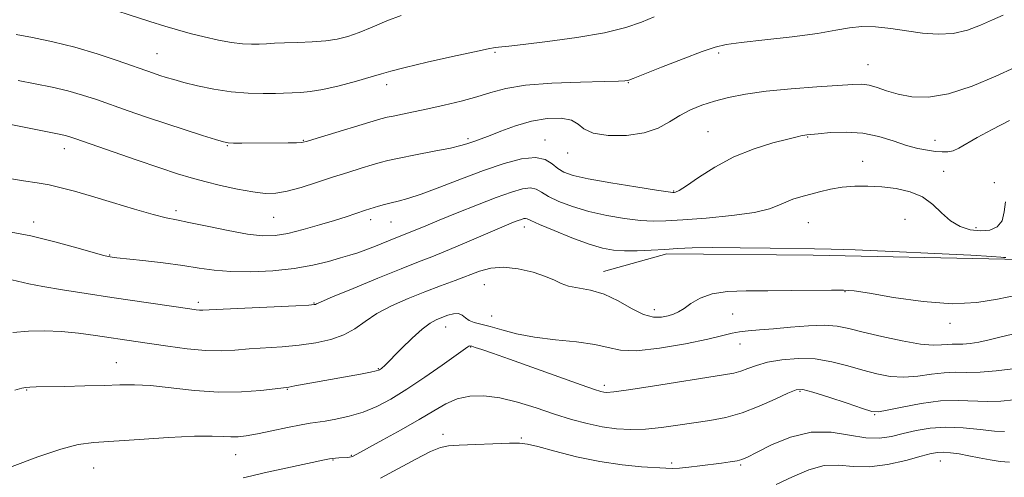
# Model space of a CAD drawing. Extents: x 2077300 to 2080200, y 319800 to 322700.
# Drawn here: x 2079164 to 2079410, y 321136 to 321250 of the extents above; entities that cross this region are included whole.
import ezdxf

# ---------------------------------------------------------------- set-up
doc = ezdxf.new("R2010")
doc.units = 0
doc.header["$MEASUREMENT"] = 0
for name, color, linetype, lineweight in [('DTM HARD BREAKLINE', 7, 'Continuous', 0), ('DTM SPOT ELEVATION', 2, 'Continuous', 13), ('INDEX CONTOUR', 41, 'Continuous', 13), ('INTERMEDIATE CONTOUR', 44, 'Continuous', 0)]:
    doc.layers.add(name, color=color, linetype=linetype, lineweight=lineweight)

msp = doc.modelspace()

# ---------------------------------------------------------------- linework, layer by layer
at = {"layer": 'DTM HARD BREAKLINE'}
msp.add_polyline3d([(2079549.39, 321186.88, 1224.99), (2079493.77, 321186.98, 1224.28), (2079456.49, 321189.41, 1223.31), (2079410.24, 321190.57, 1223.91), (2079362.33, 321191.51, 1223.73), (2079325.67, 321191.86, 1223.68), (2079309.85, 321187.45, 1222.67)], dxfattribs=at)
at = {"layer": 'DTM SPOT ELEVATION'}
for p in [(2079282.65, 321242.24, 1233.8), (2079198.12, 321241.94, 1234.9), (2079338.63, 321242.1, 1231.7), (2079376.04, 321239.19, 1230.8), (2079255.59, 321234.17, 1233.5), (2079316.05, 321234.65, 1231.9), (2079234.69, 321220.25, 1232.1), (2079275.91, 321220.67, 1230.3), (2079295.18, 321220.35, 1228.7), (2079336.02, 321222.46, 1228.9), (2079360.89, 321221.08, 1227.9), (2079392.76, 321220.27, 1228.8), (2079174.9, 321218.18, 1229.4), (2079215.74, 321218.95, 1231.9), (2079300.83, 321217.12, 1229.4), (2079374.71, 321215.02, 1226.59), (2079394.91, 321212.48, 1226.64), (2079407.59, 321209.69, 1226.1), (2079327.4, 321207.55, 1228.1), (2079202.89, 321202.7, 1228.4), (2079227.33, 321201.02, 1229.1), (2079251.55, 321200.46, 1227.5), (2079385.3, 321200.52, 1225.2), (2079167.28, 321199.8, 1226.5), (2079256.66, 321199.87, 1227.1), (2079289.99, 321198.55, 1223.43), (2079361.08, 321199.7, 1225.1), (2079403, 321198.39, 1226.5), (2079186.29, 321191.6, 1226.1), (2079280, 321184.14, 1221.1), (2079370.24, 321182.4, 1221.9), (2079208.48, 321179.78, 1224.4), (2079237.4, 321179.6, 1224.1), (2079281.87, 321176.33, 1220.8), (2079322.51, 321177.92, 1222.6), (2079342.17, 321176.82, 1220.9), (2079270.37, 321173.57, 1219.3), (2079396.52, 321174.52, 1221.5), (2079276.6, 321168.56, 1217.9), (2079343.99, 321169.32, 1219.3), (2079187.93, 321164.63, 1220.8), (2079253.47, 321163.12, 1220.1), (2079310.04, 321158.97, 1218.4), (2079165.51, 321157.84, 1219.9), (2079230.7, 321157.96, 1219.9), (2079359.02, 321157.47, 1215.78), (2079377.71, 321151.66, 1215.9), (2079269.7, 321146.71, 1214.5), (2079289.3, 321145.79, 1214.2), (2079217.79, 321141.6, 1217.2), (2079246.75, 321141.5, 1216.1), (2079242.16, 321140.3, 1215.9), (2079326.92, 321139.56, 1214.3), (2079344.14, 321139.02, 1213.8), (2079394.09, 321140.08, 1211.28), (2079182.24, 321138.28, 1217.1)]:
    msp.add_point(p, dxfattribs=at)
at = {"layer": 'INDEX CONTOUR'}
for points in [[(2079148.187, 321226.888, 1230), (2079174.046, 321221.755, 1230), (2079175.114, 321221.512, 1230), (2079176.077, 321221.232, 1230), (2079177.794, 321220.652, 1230), (2079192.907, 321215.422, 1230), (2079198.843, 321213.389, 1230), (2079203.261, 321211.914, 1230), (2079206.693, 321210.855, 1230), (2079210.063, 321209.943, 1230), (2079214.041, 321208.979, 1230), (2079218.266, 321208.057, 1230), (2079222.12, 321207.342, 1230), (2079225.185, 321206.978, 1230), (2079227.847, 321207.026, 1230), (2079230.691, 321207.526, 1230), (2079234.15, 321208.476, 1230), (2079238.048, 321209.71, 1230), (2079242.053, 321211.026, 1230), (2079245.855, 321212.241, 1230), (2079249.215, 321213.284, 1230), (2079251.916, 321214.109, 1230), (2079253.916, 321214.706, 1230), (2079255.886, 321215.214, 1230), (2079258.673, 321215.811, 1230), (2079262.796, 321216.619, 1230), (2079267.455, 321217.517, 1230), (2079271.52, 321218.333, 1230), (2079274.149, 321218.933, 1230), (2079275.651, 321219.358, 1230), (2079277.611, 321220.029, 1230), (2079278.995, 321220.526, 1230), (2079281.101, 321221.346, 1230), (2079284.14, 321222.57, 1230), (2079287.851, 321223.932, 1230), (2079291.854, 321225.081, 1230), (2079295.771, 321225.724, 1230), (2079299.227, 321225.801, 1230), (2079301.85, 321225.316, 1230), (2079303.499, 321224.327, 1230), (2079304.952, 321223.134, 1230), (2079307.219, 321222.095, 1230), (2079310.978, 321221.516, 1230), (2079315.572, 321221.503, 1230), (2079320.013, 321222.109, 1230), (2079323.551, 321223.326, 1230), (2079326.378, 321224.896, 1230), (2079328.927, 321226.5, 1230), (2079331.568, 321227.88, 1230), (2079334.429, 321229.042, 1230), (2079337.578, 321230.055, 1230), (2079341.124, 321230.974, 1230), (2079345.34, 321231.801, 1230), (2079350.543, 321232.526, 1230), (2079356.806, 321233.138, 1230), (2079363.22, 321233.635, 1230), (2079372.233, 321234.254, 1230), (2079374.508, 321234.29, 1230), (2079376.29, 321234.034, 1230), (2079378.28, 321233.446, 1230), (2079380.675, 321232.653, 1230), (2079383.544, 321231.826, 1230), (2079386.976, 321231.174, 1230), (2079391.128, 321231.056, 1230), (2079396.185, 321231.875, 1230), (2079402.106, 321233.828, 1230), (2079407.988, 321236.306, 1230), (2079412.711, 321238.502, 1230)], [(2079162.585, 321157.799, 1220), (2079164.265, 321158.247, 1220), (2079165.303, 321158.437, 1220), (2079166.315, 321158.53, 1220), (2079167.905, 321158.587, 1220), (2079174.959, 321158.723, 1220), (2079180.031, 321158.834, 1220), (2079184.894, 321158.973, 1220), (2079188.859, 321159.115, 1220), (2079192.456, 321159.14, 1220), (2079196.522, 321158.905, 1220), (2079207.531, 321157.697, 1220), (2079213.575, 321157.291, 1220), (2079219.244, 321157.351, 1220), (2079224.079, 321157.713, 1220), (2079227.642, 321158.117, 1220), (2079229.73, 321158.37, 1220), (2079231.069, 321158.553, 1220), (2079232.622, 321158.814, 1220), (2079249.032, 321161.811, 1220), (2079251.509, 321162.281, 1220), (2079252.925, 321162.575, 1220), (2079253.556, 321162.748, 1220), (2079253.81, 321162.876, 1220), (2079254.031, 321163.025, 1220), (2079254.284, 321163.215, 1220), (2079254.571, 321163.454, 1220), (2079254.945, 321163.801, 1220), (2079259.31, 321168.157, 1220), (2079261.974, 321170.742, 1220), (2079264.495, 321173.026, 1220), (2079266.447, 321174.523, 1220), (2079267.977, 321175.397, 1220), (2079269.373, 321175.975, 1220), (2079270.846, 321176.499, 1220), (2079272.3, 321176.873, 1220), (2079273.556, 321176.918, 1220), (2079274.509, 321176.526, 1220), (2079275.326, 321175.877, 1220), (2079276.246, 321175.217, 1220), (2079277.486, 321174.722, 1220), (2079281.444, 321173.691, 1220), (2079284.384, 321172.842, 1220), (2079288.072, 321171.875, 1220), (2079292.571, 321171, 1220), (2079297.799, 321170.362, 1220), (2079303.095, 321169.833, 1220), (2079307.654, 321169.218, 1220), (2079311.013, 321168.417, 1220), (2079314.076, 321167.739, 1220), (2079318.094, 321167.59, 1220), (2079323.855, 321168.234, 1220), (2079330.31, 321169.372, 1220), (2079335.953, 321170.561, 1220), (2079339.681, 321171.45, 1220), (2079342.014, 321172.034, 1220), (2079343.878, 321172.398, 1220), (2079346.066, 321172.631, 1220), (2079348.848, 321172.832, 1220), (2079352.363, 321173.104, 1220), (2079356.617, 321173.502, 1220), (2079361.085, 321173.875, 1220), (2079365.115, 321174.025, 1220), (2079368.3, 321173.793, 1220), (2079371.238, 321173.195, 1220), (2079374.777, 321172.287, 1220), (2079379.453, 321171.163, 1220), (2079384.569, 321170.069, 1220), (2079389.115, 321169.286, 1220), (2079392.331, 321169.007, 1220), (2079394.43, 321169.068, 1220), (2079395.88, 321169.215, 1220), (2079397.096, 321169.256, 1220), (2079398.32, 321169.237, 1220), (2079399.75, 321169.263, 1220), (2079401.549, 321169.43, 1220), (2079403.742, 321169.777, 1220), (2079406.319, 321170.331, 1220), (2079409.348, 321171.098, 1220), (2079413.209, 321171.992, 1220)]]:
    msp.add_polyline3d(points, dxfattribs=at)
at = {"layer": 'INTERMEDIATE CONTOUR'}
for points in [[(2079182.93, 321254.308, 1236), (2079196.317, 321250.027, 1236), (2079200.067, 321248.843, 1236), (2079203.252, 321247.882, 1236), (2079206.4, 321247.009, 1236), (2079209.883, 321246.13, 1236), (2079213.471, 321245.327, 1236), (2079216.782, 321244.717, 1236), (2079219.527, 321244.391, 1236), (2079221.782, 321244.294, 1236), (2079223.717, 321244.334, 1236), (2079225.527, 321244.434, 1236), (2079227.527, 321244.554, 1236), (2079230.057, 321244.672, 1236), (2079233.313, 321244.774, 1236), (2079236.917, 321244.911, 1236), (2079240.342, 321245.155, 1236), (2079243.227, 321245.573, 1236), (2079245.854, 321246.245, 1236), (2079248.668, 321247.251, 1236), (2079251.985, 321248.611, 1236), (2079255.606, 321250.119, 1236), (2079259.203, 321251.506, 1236)], [(2079162.922, 321246.75, 1234), (2079166.973, 321245.957, 1234), (2079172.037, 321244.893, 1234), (2079177.586, 321243.534, 1234), (2079183.111, 321241.909, 1234), (2079188.157, 321240.237, 1234), (2079197.227, 321237.053, 1234), (2079198.808, 321236.52, 1234), (2079200.384, 321236.013, 1234), (2079202.297, 321235.449, 1234), (2079204.864, 321234.764, 1234), (2079208.292, 321233.933, 1234), (2079212.341, 321233.097, 1234), (2079216.663, 321232.434, 1234), (2079220.906, 321232.077, 1234), (2079224.715, 321231.962, 1234), (2079227.733, 321231.978, 1234), (2079229.749, 321232.03, 1234), (2079234.099, 321232.219, 1234), (2079236.416, 321232.441, 1234), (2079239.606, 321232.976, 1234), (2079243.714, 321233.918, 1234), (2079248.05, 321235.057, 1234), (2079251.74, 321236.11, 1234), (2079254.282, 321236.89, 1234), (2079256.647, 321237.59, 1234), (2079260.176, 321238.498, 1234), (2079265.709, 321239.795, 1234), (2079272.073, 321241.228, 1234), (2079277.594, 321242.434, 1234), (2079281.012, 321243.146, 1234), (2079282.732, 321243.462, 1234), (2079283.575, 321243.576, 1234), (2079286.12, 321243.854, 1234), (2079289.75, 321244.262, 1234), (2079295.82, 321244.975, 1234), (2079303.143, 321245.956, 1234), (2079310.098, 321247.141, 1234), (2079315.431, 321248.46, 1234), (2079319.373, 321249.823, 1234), (2079322.52, 321251.134, 1234)], [(2079163.378, 321235.204, 1232), (2079167.674, 321234.385, 1232), (2079171.878, 321233.536, 1232), (2079175.826, 321232.619, 1232), (2079179.439, 321231.599, 1232), (2079182.956, 321230.448, 1232), (2079190.915, 321227.674, 1232), (2079195.516, 321226.096, 1232), (2079200.337, 321224.477, 1232), (2079205.155, 321222.902, 1232), (2079209.483, 321221.516, 1232), (2079212.775, 321220.478, 1232), (2079214.715, 321219.893, 1232), (2079215.923, 321219.654, 1232), (2079217.255, 321219.598, 1232), (2079219.364, 321219.587, 1232), (2079230.941, 321219.616, 1232), (2079233.008, 321219.643, 1232), (2079234.34, 321219.724, 1232), (2079235.733, 321220.033, 1232), (2079238.207, 321220.772, 1232), (2079254.148, 321225.607, 1232), (2079255.704, 321226.034, 1232), (2079257.176, 321226.351, 1232), (2079262.31, 321227.359, 1232), (2079265.914, 321228.108, 1232), (2079270.003, 321229.023, 1232), (2079274.219, 321230.058, 1232), (2079278.154, 321231.157, 1232), (2079281.627, 321232.255, 1232), (2079285.359, 321233.252, 1232), (2079290.294, 321234.041, 1232), (2079296.942, 321234.552, 1232), (2079304.074, 321234.836, 1232), (2079310.025, 321234.991, 1232), (2079313.559, 321235.094, 1232), (2079315.155, 321235.172, 1232), (2079315.717, 321235.239, 1232), (2079316.134, 321235.356, 1232), (2079317.236, 321235.773, 1232), (2079324.362, 321238.552, 1232), (2079329.745, 321240.635, 1232), (2079334.532, 321242.457, 1232), (2079337.77, 321243.601, 1232), (2079340.509, 321244.253, 1232), (2079344.297, 321244.76, 1232), (2079350.162, 321245.4, 1232), (2079357.049, 321246.169, 1232), (2079363.382, 321247, 1232), (2079367.995, 321247.807, 1232), (2079371.379, 321248.448, 1232), (2079374.434, 321248.765, 1232), (2079377.879, 321248.654, 1232), (2079381.695, 321248.225, 1232), (2079385.678, 321247.645, 1232), (2079389.651, 321247.089, 1232), (2079393.54, 321246.787, 1232), (2079397.297, 321246.979, 1232), (2079400.868, 321247.81, 1232), (2079404.174, 321249.05, 1232), (2079407.131, 321250.371, 1232), (2079409.82, 321251.546, 1232)], [(2079160.74, 321210.815, 1228), (2079164.756, 321210.158, 1228), (2079168.121, 321209.629, 1228), (2079171.13, 321209.092, 1228), (2079174.104, 321208.419, 1228), (2079177.473, 321207.513, 1228), (2079181.692, 321206.282, 1228), (2079186.966, 321204.71, 1228), (2079192.488, 321203.076, 1228), (2079197.199, 321201.732, 1228), (2079200.42, 321200.909, 1228), (2079202.988, 321200.367, 1228), (2079206.12, 321199.742, 1228), (2079210.651, 321198.786, 1228), (2079215.893, 321197.705, 1228), (2079220.779, 321196.819, 1228), (2079224.541, 321196.387, 1228), (2079227.643, 321196.451, 1228), (2079230.847, 321196.986, 1228), (2079234.689, 321197.936, 1228), (2079238.788, 321199.102, 1228), (2079242.531, 321200.243, 1228), (2079245.442, 321201.169, 1228), (2079250.279, 321202.77, 1228), (2079253.554, 321203.779, 1228), (2079255.03, 321204.204, 1228), (2079256.666, 321204.627, 1228), (2079258.49, 321205.056, 1228), (2079260.866, 321205.697, 1228), (2079264.238, 321206.806, 1228), (2079268.87, 321208.536, 1228), (2079274.29, 321210.624, 1228), (2079279.843, 321212.705, 1228), (2079284.953, 321214.441, 1228), (2079289.342, 321215.599, 1228), (2079292.812, 321215.975, 1228), (2079295.263, 321215.471, 1228), (2079296.991, 321214.415, 1228), (2079298.391, 321213.244, 1228), (2079299.915, 321212.289, 1228), (2079302.223, 321211.475, 1228), (2079306.031, 321210.623, 1228), (2079311.666, 321209.619, 1228), (2079317.887, 321208.611, 1228), (2079323.062, 321207.81, 1228), (2079325.987, 321207.372, 1228), (2079327.161, 321207.217, 1228), (2079327.507, 321207.208, 1228), (2079327.867, 321207.29, 1228), (2079328.746, 321207.736, 1228), (2079330.568, 321208.903, 1228), (2079333.624, 321210.993, 1228), (2079337.701, 321213.591, 1228), (2079342.458, 321216.131, 1228), (2079347.497, 321218.151, 1228), (2079352.221, 321219.616, 1228), (2079355.979, 321220.596, 1228), (2079358.313, 321221.171, 1228), (2079359.542, 321221.455, 1228), (2079360.172, 321221.576, 1228), (2079360.712, 321221.648, 1228), (2079363.517, 321221.928, 1228), (2079366.601, 321222.203, 1228), (2079370.52, 321222.35, 1228), (2079374.71, 321222.089, 1228), (2079378.691, 321221.252, 1228), (2079382.335, 321220.099, 1228), (2079385.603, 321218.996, 1228), (2079388.462, 321218.232, 1228), (2079390.905, 321217.773, 1228), (2079392.934, 321217.507, 1228), (2079394.577, 321217.358, 1228), (2079395.969, 321217.385, 1228), (2079397.279, 321217.678, 1228), (2079398.708, 321218.329, 1228), (2079403.324, 321220.968, 1228), (2079407.093, 321223.011, 1228), (2079411.425, 321225.232, 1228)], [(2079160.681, 321197.434, 1226), (2079166.526, 321196.336, 1226), (2079172.562, 321194.897, 1226), (2079178.084, 321193.392, 1226), (2079184.793, 321191.461, 1226), (2079185.911, 321191.171, 1226), (2079186.376, 321191.084, 1226), (2079186.869, 321191.016, 1226), (2079188.03, 321190.879, 1226), (2079194.608, 321190.165, 1226), (2079199.641, 321189.59, 1226), (2079204.578, 321188.951, 1226), (2079208.697, 321188.32, 1226), (2079212.446, 321187.788, 1226), (2079216.568, 321187.455, 1226), (2079221.575, 321187.403, 1226), (2079227.067, 321187.652, 1226), (2079232.416, 321188.205, 1226), (2079237.096, 321189.035, 1226), (2079240.986, 321189.986, 1226), (2079244.067, 321190.868, 1226), (2079246.399, 321191.551, 1226), (2079248.354, 321192.155, 1226), (2079250.382, 321192.861, 1226), (2079252.788, 321193.786, 1226), (2079257.485, 321195.678, 1226), (2079261.5, 321197.263, 1226), (2079265.379, 321198.895, 1226), (2079268.71, 321200.285, 1226), (2079273.221, 321202.134, 1226), (2079278.267, 321204.158, 1226), (2079283.01, 321205.992, 1226), (2079286.78, 321207.333, 1226), (2079289.579, 321208.118, 1226), (2079291.577, 321208.349, 1226), (2079293.006, 321208.045, 1226), (2079294.334, 321207.305, 1226), (2079296.089, 321206.248, 1226), (2079298.685, 321204.998, 1226), (2079302.085, 321203.693, 1226), (2079306.136, 321202.473, 1226), (2079310.627, 321201.464, 1226), (2079315.108, 321200.706, 1226), (2079319.069, 321200.222, 1226), (2079322.258, 321200.025, 1226), (2079325.443, 321200.087, 1226), (2079329.649, 321200.369, 1226), (2079335.496, 321200.836, 1226), (2079341.958, 321201.465, 1226), (2079347.604, 321202.234, 1226), (2079351.377, 321203.11, 1226), (2079353.715, 321204.009, 1226), (2079355.429, 321204.832, 1226), (2079357.202, 321205.513, 1226), (2079359.191, 321206.113, 1226), (2079363.913, 321207.395, 1226), (2079366.642, 321208.043, 1226), (2079369.579, 321208.542, 1226), (2079372.699, 321208.792, 1226), (2079375.994, 321208.8, 1226), (2079379.463, 321208.597, 1226), (2079383.056, 321208.18, 1226), (2079386.547, 321207.413, 1226), (2079389.659, 321206.122, 1226), (2079392.216, 321204.239, 1226), (2079394.436, 321202.1, 1226), (2079396.634, 321200.147, 1226), (2079399.048, 321198.738, 1226), (2079401.598, 321197.906, 1226), (2079404.125, 321197.604, 1226), (2079406.456, 321197.812, 1226), (2079408.366, 321198.621, 1226), (2079409.612, 321200.148, 1226), (2079410.114, 321202.394, 1226), (2079410.426, 321204.899, 1226)], [(2079161.786, 321185.374, 1224), (2079166.051, 321184.387, 1224), (2079169.552, 321183.689, 1224), (2079174.464, 321182.849, 1224), (2079180.414, 321181.916, 1224), (2079186.855, 321180.945, 1224), (2079206.309, 321178.072, 1224), (2079207.896, 321177.85, 1224), (2079208.773, 321177.762, 1224), (2079209.573, 321177.757, 1224), (2079211.211, 321177.836, 1224), (2079214.676, 321178.018, 1224), (2079232.87, 321178.895, 1224), (2079236.131, 321179.064, 1224), (2079237.439, 321179.156, 1224), (2079237.757, 321179.219, 1224), (2079238.03, 321179.352, 1224), (2079239.162, 321179.857, 1224), (2079242.043, 321181.085, 1224), (2079247.159, 321183.219, 1224), (2079253.388, 321185.788, 1224), (2079259.207, 321188.148, 1224), (2079263.511, 321189.845, 1224), (2079266.876, 321191.152, 1224), (2079270.299, 321192.524, 1224), (2079274.478, 321194.278, 1224), (2079285.539, 321199.026, 1224), (2079287.299, 321199.754, 1224), (2079288.443, 321200.201, 1224), (2079289.278, 321200.498, 1224), (2079289.899, 321200.672, 1224), (2079290.342, 321200.723, 1224), (2079290.749, 321200.619, 1224), (2079291.678, 321200.194, 1224), (2079293.787, 321199.252, 1224), (2079297.455, 321197.707, 1224), (2079301.948, 321195.91, 1224), (2079306.241, 321194.325, 1224), (2079309.588, 321193.309, 1224), (2079312.329, 321192.801, 1224), (2079315.076, 321192.634, 1224), (2079318.282, 321192.658, 1224), (2079321.76, 321192.798, 1224), (2079325.163, 321192.997, 1224), (2079328.353, 321193.2, 1224), (2079332.024, 321193.361, 1224), (2079337.08, 321193.438, 1224), (2079343.996, 321193.407, 1224), (2079351.548, 321193.311, 1224), (2079362.62, 321193.153, 1224), (2079366.764, 321193.059, 1224), (2079372.797, 321192.841, 1224), (2079382.134, 321192.445, 1224), (2079392.75, 321191.959, 1224), (2079401.756, 321191.511, 1224), (2079406.995, 321191.201, 1224), (2079409.219, 321191.028, 1224), (2079409.91, 321190.964, 1224), (2079410.505, 321190.991, 1224)], [(2079162.087, 321172.175, 1222), (2079165.981, 321172.519, 1222), (2079170.006, 321172.602, 1222), (2079174.189, 321172.425, 1222), (2079178.502, 321172.011, 1222), (2079182.701, 321171.464, 1222), (2079192.806, 321169.961, 1222), (2079200.805, 321168.75, 1222), (2079205.644, 321168.103, 1222), (2079210.241, 321167.673, 1222), (2079214.132, 321167.597, 1222), (2079217.611, 321167.78, 1222), (2079221.159, 321168.066, 1222), (2079229.412, 321168.64, 1222), (2079233.728, 321169.035, 1222), (2079237.848, 321169.602, 1222), (2079241.61, 321170.425, 1222), (2079244.87, 321171.589, 1222), (2079247.594, 321173.141, 1222), (2079250.178, 321174.966, 1222), (2079253.126, 321176.912, 1222), (2079256.792, 321178.839, 1222), (2079260.928, 321180.675, 1222), (2079265.137, 321182.359, 1222), (2079269.083, 321183.852, 1222), (2079272.682, 321185.182, 1222), (2079278.815, 321187.495, 1222), (2079281.675, 321188.294, 1222), (2079284.841, 321188.56, 1222), (2079288.502, 321188.15, 1222), (2079292.21, 321187.273, 1222), (2079295.355, 321186.22, 1222), (2079297.541, 321185.247, 1222), (2079299.218, 321184.434, 1222), (2079301.049, 321183.814, 1222), (2079306.613, 321182.796, 1222), (2079310.012, 321181.767, 1222), (2079313.503, 321180.087, 1222), (2079316.862, 321178.197, 1222), (2079319.868, 321176.698, 1222), (2079322.353, 321176.034, 1222), (2079324.357, 321176.031, 1222), (2079325.973, 321176.362, 1222), (2079327.315, 321176.775, 1222), (2079328.577, 321177.341, 1222), (2079329.975, 321178.209, 1222), (2079331.719, 321179.445, 1222), (2079334, 321180.779, 1222), (2079337.002, 321181.858, 1222), (2079340.867, 321182.423, 1222), (2079345.537, 321182.607, 1222), (2079350.912, 321182.631, 1222), (2079356.768, 321182.68, 1222), (2079366.91, 321182.821, 1222), (2079369.911, 321182.815, 1222), (2079372.536, 321182.594, 1222), (2079376.349, 321181.996, 1222), (2079382.412, 321180.97, 1222), (2079389.803, 321179.922, 1222), (2079397.104, 321179.369, 1222), (2079403.228, 321179.668, 1222), (2079408.421, 321180.54, 1222), (2079413.259, 321181.543, 1222)], [(2079161.906, 321138.666, 1218), (2079168.266, 321141.052, 1218), (2079174.052, 321143.034, 1218), (2079178.412, 321144.165, 1218), (2079182.292, 321144.686, 1218), (2079193.691, 321145.442, 1218), (2079201.023, 321145.91, 1218), (2079207.5, 321146.234, 1218), (2079211.934, 321146.292, 1218), (2079214.717, 321146.189, 1218), (2079216.632, 321146.089, 1218), (2079218.398, 321146.133, 1218), (2079220.468, 321146.379, 1218), (2079223.227, 321146.867, 1218), (2079226.862, 321147.595, 1218), (2079230.77, 321148.399, 1218), (2079234.152, 321149.077, 1218), (2079236.467, 321149.489, 1218), (2079240.164, 321150.043, 1218), (2079242.881, 321150.522, 1218), (2079246.177, 321151.257, 1218), (2079249.675, 321152.296, 1218), (2079253.107, 321153.696, 1218), (2079256.657, 321155.557, 1218), (2079260.619, 321157.99, 1218), (2079265.107, 321160.986, 1218), (2079269.497, 321164.038, 1218), (2079272.984, 321166.524, 1218), (2079275.859, 321168.616, 1218), (2079276.158, 321168.802, 1218), (2079276.4, 321168.841, 1218), (2079276.863, 321168.75, 1218), (2079277.762, 321168.479, 1218), (2079279.354, 321167.954, 1218), (2079282.058, 321167.025, 1218), (2079286.333, 321165.518, 1218), (2079304.256, 321159.111, 1218), (2079307.576, 321157.949, 1218), (2079309.193, 321157.422, 1218), (2079309.948, 321157.243, 1218), (2079310.703, 321157.187, 1218), (2079312.41, 321157.336, 1218), (2079316.047, 321157.842, 1218), (2079322.123, 321158.781, 1218), (2079339.894, 321161.594, 1218), (2079342.441, 321162.051, 1218), (2079344.199, 321162.526, 1218), (2079345.965, 321163.188, 1218), (2079348.106, 321163.969, 1218), (2079350.88, 321164.741, 1218), (2079354.444, 321165.372, 1218), (2079358.547, 321165.703, 1218), (2079362.833, 321165.569, 1218), (2079367.001, 321164.881, 1218), (2079370.969, 321163.843, 1218), (2079374.706, 321162.738, 1218), (2079378.211, 321161.813, 1218), (2079381.589, 321161.204, 1218), (2079384.973, 321161.012, 1218), (2079388.443, 321161.273, 1218), (2079391.858, 321161.751, 1218), (2079395.027, 321162.142, 1218), (2079397.863, 321162.237, 1218), (2079400.72, 321162.192, 1218), (2079404.057, 321162.255, 1218), (2079408.114, 321162.6, 1218), (2079412.245, 321163.107, 1218)], [(2079219.654, 321135.861, 1216), (2079221.866, 321136.375, 1216), (2079224.953, 321137.066, 1216), (2079240.038, 321140.342, 1216), (2079241.295, 321140.597, 1216), (2079242.039, 321140.711, 1216), (2079242.779, 321140.785, 1216), (2079243.579, 321140.842, 1216), (2079245.793, 321140.959, 1216), (2079246.312, 321141.002, 1216), (2079246.665, 321141.06, 1216), (2079246.919, 321141.143, 1216), (2079247.161, 321141.264, 1216), (2079254.638, 321145.321, 1216), (2079259.246, 321147.866, 1216), (2079263.723, 321150.433, 1216), (2079267.352, 321152.625, 1216), (2079270.367, 321154.343, 1216), (2079273.242, 321155.562, 1216), (2079276.38, 321156.252, 1216), (2079279.912, 321156.372, 1216), (2079283.903, 321155.876, 1216), (2079288.354, 321154.777, 1216), (2079293.02, 321153.316, 1216), (2079297.598, 321151.795, 1216), (2079301.847, 321150.464, 1216), (2079305.785, 321149.393, 1216), (2079309.493, 321148.606, 1216), (2079313.066, 321148.12, 1216), (2079316.638, 321147.934, 1216), (2079320.353, 321148.043, 1216), (2079324.308, 321148.423, 1216), (2079328.401, 321148.974, 1216), (2079336.454, 321150.17, 1216), (2079340.416, 321150.926, 1216), (2079344.521, 321152.075, 1216), (2079348.799, 321153.731, 1216), (2079352.805, 321155.547, 1216), (2079355.971, 321157.058, 1216), (2079358.007, 321157.882, 1216), (2079359.728, 321157.958, 1216), (2079362.227, 321157.308, 1216), (2079366.199, 321156.026, 1216), (2079370.761, 321154.498, 1216), (2079374.635, 321153.187, 1216), (2079376.968, 321152.463, 1216), (2079378.608, 321152.339, 1216), (2079380.83, 321152.738, 1216), (2079384.555, 321153.539, 1216), (2079389.285, 321154.433, 1216), (2079394.173, 321155.069, 1216), (2079398.54, 321155.206, 1216), (2079405.921, 321154.897, 1216), (2079409.274, 321155.013, 1216), (2079412.525, 321155.382, 1216)], [(2079254.042, 321135.787, 1214), (2079262.909, 321140.519, 1214), (2079266.56, 321142.388, 1214), (2079269.019, 321143.421, 1214), (2079271.056, 321143.832, 1214), (2079273.746, 321143.975, 1214), (2079286.304, 321144.468, 1214), (2079288.832, 321144.508, 1214), (2079290.792, 321144.287, 1214), (2079293.434, 321143.642, 1214), (2079297.676, 321142.494, 1214), (2079303.094, 321141.121, 1214), (2079308.931, 321139.889, 1214), (2079314.49, 321139.078, 1214), (2079319.323, 321138.626, 1214), (2079325.453, 321138.233, 1214), (2079327.132, 321138.18, 1214), (2079328.85, 321138.259, 1214), (2079331.185, 321138.489, 1214), (2079333.957, 321138.819, 1214), (2079339.378, 321139.514, 1214), (2079341.558, 321139.818, 1214), (2079343.239, 321140.101, 1214), (2079344.464, 321140.418, 1214), (2079345.846, 321141.017, 1214), (2079348.136, 321142.193, 1214), (2079351.857, 321144.058, 1214), (2079356.61, 321146.008, 1214), (2079361.765, 321147.252, 1214), (2079366.77, 321147.26, 1214), (2079371.382, 321146.534, 1214), (2079375.438, 321145.834, 1214), (2079378.855, 321145.752, 1214), (2079381.88, 321146.199, 1214), (2079384.84, 321146.915, 1214), (2079388.022, 321147.658, 1214), (2079391.549, 321148.242, 1214), (2079395.506, 321148.496, 1214), (2079399.861, 321148.321, 1214), (2079404.115, 321147.909, 1214), (2079407.656, 321147.522, 1214), (2079410.15, 321147.387, 1214)], [(2079353.006, 321134.132, 1212), (2079357.12, 321136.109, 1212), (2079361.191, 321137.834, 1212), (2079365.07, 321138.88, 1212), (2079368.696, 321139.007, 1212), (2079372.341, 321138.69, 1212), (2079376.36, 321138.589, 1212), (2079380.929, 321139.179, 1212), (2079385.484, 321140.201, 1212), (2079389.279, 321141.221, 1212), (2079391.8, 321141.885, 1212), (2079393.461, 321142.197, 1212), (2079394.908, 321142.244, 1212), (2079396.668, 321142.104, 1212), (2079398.793, 321141.808, 1212), (2079401.217, 321141.375, 1212), (2079403.855, 321140.842, 1212), (2079406.538, 321140.315, 1212), (2079409.08, 321139.918, 1212), (2079411.42, 321139.772, 1212)]]:
    msp.add_polyline3d(points, dxfattribs=at)

doc.saveas('drawing.dxf')
